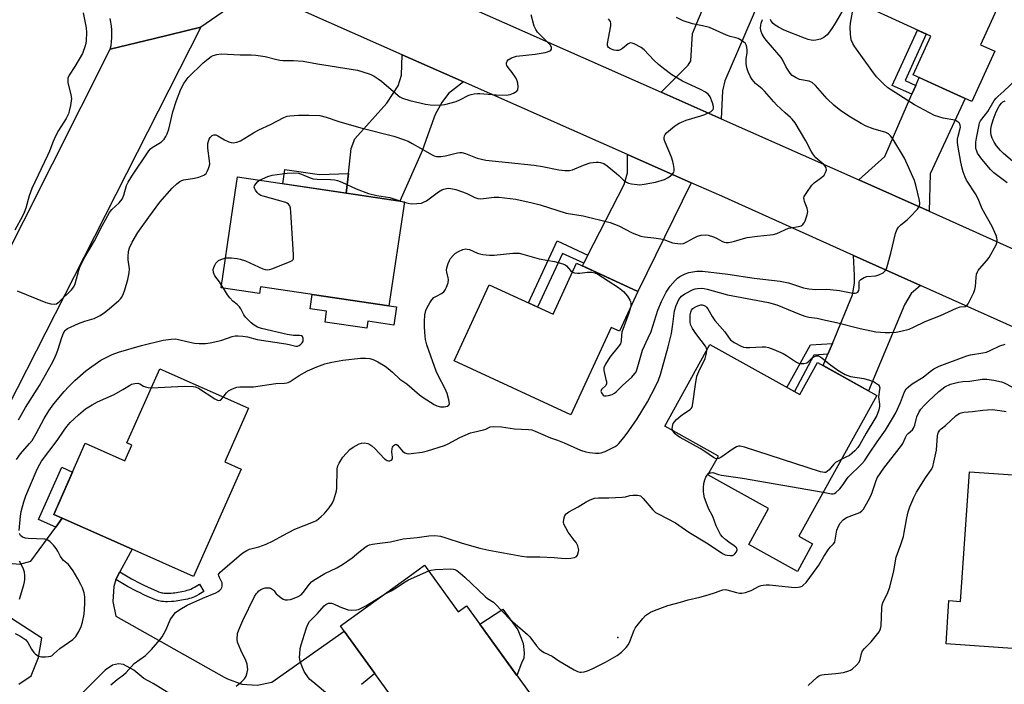
# Model space of a CAD drawing. Units: inches. Extents: x 1243765 to 1249765, y 517455 to 521455.
# Drawn here: x 1244243 to 1244605, y 520478 to 520723 of the extents above; entities that cross this region are included whole.
import ezdxf

# ---------------------------------------------------------------- set-up
doc = ezdxf.new("R2010")
doc.units = ezdxf.units.IN
doc.header["$MEASUREMENT"] = 0
for name, color, linetype in [('BLDG-Footprint', 5, 'Continuous'), ('CULTRL-Pad', 6, 'Continuous'), ('ELEV-Spot Elevation', 7, 'Continuous'), ('TRANS-Driveway', 251, 'Continuous'), ('TRANS-Non Street Sidewalk', 7, 'Continuous'), ('TRANS-Road', 130, 'Continuous'), ('Undefined', 1, 'Continuous')]:
    doc.layers.add(name, color=color, linetype=linetype)

msp = doc.modelspace()

# ---------------------------------------------------------------- linework, layer by layer
at = {"layer": 'BLDG-Footprint'}
for points, elevation in [([(1244567.42, 520758.33), (1244597.34, 520744.7), (1244602.3, 520755.56), (1244613.04, 520750.66), (1244596.03, 520713.33), (1244601.28, 520710.94), (1244592.85, 520692.45), (1244571.34, 520702.25), (1244577.81, 520716.46), (1244553.41, 520727.58)], 379.05), ([(1244384.28, 520655.66), (1244378.61, 520617.39), (1244331.36, 520624.39), (1244331, 520621.95), (1244316.93, 520624.03), (1244320.78, 520650), (1244322.96, 520664.74)], 374.08), ([(1244470.09, 520622.63), (1244463.34, 520608.02), (1244460.31, 520609.41), (1244445.48, 520577.32), (1244402.55, 520597.16), (1244415.48, 520625.15), (1244438.93, 520614.31), (1244447.58, 520633.03)], 376.52), ([(1244496.62, 520603.13), (1244529.64, 520584.79), (1244536.19, 520596.59), (1244557.98, 520584.49), (1244529.24, 520532.75), (1244534.36, 520529.9), (1244528.75, 520519.79), (1244510.87, 520529.71), (1244518.17, 520542.85), (1244495.85, 520555.24), (1244499.71, 520562.2), (1244479.98, 520573.17)], 380.09), ([(1244326.94, 520579.73), (1244318.21, 520560.07), (1244324.25, 520557.38), (1244306.72, 520517.91), (1244284.16, 520527.93), (1244258.48, 520539.33), (1244255.36, 520540.72), (1244266.98, 520566.88), (1244281.56, 520560.41), (1244284.14, 520566.2), (1244282.27, 520567.03), (1244294.35, 520594.21)], 376.97), ([(1244631.26, 520553.69), (1244626.91, 520490.15), (1244583.38, 520493.13), (1244584.47, 520509.05), (1244588.74, 520508.76), (1244592, 520556.38)], 385.6), ([(1244391.69, 520522.07), (1244404.09, 520504.91), (1244407.14, 520507.12), (1244432.81, 520471.61), (1244428.04, 520468.16), (1244418.5, 520461.26), (1244426.28, 520450.49), (1244409.62, 520438.45), (1244401.73, 520449.37), (1244398.77, 520447.23), (1244373.47, 520482.24), (1244362.17, 520497.87), (1244360.81, 520499.75), (1244386.98, 520518.67)], 382.56)]:
    msp.add_lwpolyline(points, close=True, dxfattribs=dict(at, elevation=elevation))
at = {"layer": 'CULTRL-Pad'}
for points in [[(1244381.33, 520616.99), (1244380.34, 520610.34), (1244370.81, 520611.76), (1244370.42, 520609.15), (1244355.11, 520611.41), (1244355.7, 520615.38), (1244349.61, 520616.28), (1244350.4, 520621.57), (1244378.61, 520617.39)], [(1244427.33, 520486.02), (1244425.66, 520481.5), (1244412.04, 520500.34), (1244420.41, 520505.94), (1244425.98, 520498.35), (1244427.24, 520495.29), (1244427.88, 520493.27), (1244428.27, 520489.84), (1244428.13, 520487.86)]]:
    msp.add_lwpolyline(points, close=True, dxfattribs=at)
at = {"layer": 'ELEV-Spot Elevation'}
msp.add_point((1244462.72, 520495.46, 381.85), dxfattribs=at)
at = {"layer": 'TRANS-Driveway'}
for points in [[(1244500.78, 520686.12), (1244478.66, 520695.95), (1244488.65, 520705.79), (1244489.59, 520707.37), (1244490.19, 520717.51), (1244494.4, 520727.45), (1244496.39, 520732.15), (1244497.94, 520735.83), (1244501.45, 520734.48), (1244503.7, 520740.32), (1244517.19, 520735.14), (1244502.13, 520700.12), (1244501.21, 520696.41)], [(1244406, 520699.68), (1244400.52, 520695.42), (1244398.02, 520692.15), (1244395.59, 520687.68), (1244393.45, 520681.9), (1244390.8, 520674.29), (1244382.66, 520655.9), (1244362.91, 520658.83), (1244363.72, 520666.06), (1244364.74, 520675.2), (1244366.07, 520678.72), (1244377.81, 520691.84), (1244382.04, 520698.21), (1244383.25, 520702.12), (1244383.44, 520709.66)], [(1244577.18, 520652.18), (1244551.28, 520663.69), (1244560.89, 520672.3), (1244570.81, 520695.13), (1244572.23, 520698.4), (1244573.48, 520701.28), (1244590.41, 520693.56), (1244577.52, 520665.95)], [(1244489.67, 520662.64), (1244470.09, 520622.63), (1244449.71, 520632.05), (1244450.21, 520633.02), (1244451.73, 520636), (1244465.01, 520661.99), (1244466.29, 520666.21), (1244466.35, 520672.96)], [(1244574.04, 520624.89), (1244570.59, 520621.88), (1244568.14, 520617.7), (1244554.94, 520586.18), (1244538.28, 520595.43), (1244540, 520599.59), (1244541.63, 520603.54), (1244549.05, 520621.49), (1244549.72, 520625.68), (1244549.74, 520628.48), (1244549.4, 520635.93)]]:
    msp.add_lwpolyline(points, close=True, dxfattribs=at)
for points in [[(1244238.76, 520522.84), (1244242.9, 520522.43), (1244246.9, 520523.58), (1244256.09, 520536.08), (1244258.48, 520539.33), (1244284.16, 520527.93), (1244279.72, 520519.65), (1244278.21, 520516.82), (1244277.47, 520514.27), (1244277.06, 520508.74), (1244278.21, 520503.32), (1244318.07, 520480.97), (1244319.25, 520480.29), (1244324.52, 520478.36), (1244330.12, 520477.96), (1244335.61, 520479.13), (1244362.17, 520497.87), (1244373.47, 520482.24), (1244368.51, 520478.28)], [(1244242.57, 520478.32), (1244247.04, 520481.4), (1244249.79, 520488.13), (1244251.03, 520495.3), (1244205.96, 520524.38)], [(1244311.91, 520466.18), (1244291.98, 520478.61), (1244288.54, 520480.47), (1244284.76, 520483.48), (1244281.02, 520485.6), (1244279.24, 520485.82), (1244276.94, 520485.32), (1244274.32, 520483.46), (1244263.24, 520472.51)]]:
    msp.add_lwpolyline(points, dxfattribs=at)
at = {"layer": 'TRANS-Non Street Sidewalk'}
for points in [[(1244572.23, 520698.4), (1244570.81, 520695.13), (1244563.64, 520698.4), (1244572.89, 520718.7), (1244576.1, 520717.24), (1244568.33, 520700.18)], [(1244363.72, 520666.06), (1244362.91, 520658.83), (1244339.6, 520662.28), (1244340.37, 520667.5), (1244353.04, 520665.62)], [(1244451.73, 520636), (1244450.21, 520633.02), (1244442.37, 520636.65), (1244433.26, 520616.93), (1244429.91, 520618.48), (1244440.42, 520641.23)], [(1244540, 520599.59), (1244534.81, 520599.28), (1244527.7, 520585.87), (1244524.9, 520587.43), (1244533.59, 520603.07), (1244541.63, 520603.54)], [(1244258.48, 520539.33), (1244256.09, 520536.08), (1244249.83, 520538.86), (1244258.35, 520558.05), (1244262.28, 520556.3), (1244255.36, 520540.72)], [(1244278.21, 520516.82), (1244279.72, 520519.65), (1244283.97, 520517.09), (1244287.32, 520515.32), (1244288.53, 520514.7), (1244289.86, 520514.06), (1244291.13, 520513.51), (1244293.14, 520512.62), (1244293.91, 520512.31), (1244294.75, 520512.02), (1244295.14, 520511.92), (1244295.42, 520511.87), (1244295.96, 520511.81), (1244296.55, 520511.78), (1244297.18, 520511.78), (1244298.49, 520511.82), (1244299.24, 520511.89), (1244299.94, 520511.97), (1244300.48, 520512.06), (1244302.5, 520512.41), (1244303.81, 520512.69), (1244304.45, 520512.85), (1244304.95, 520513), (1244305.42, 520513.17), (1244305.77, 520513.31), (1244306.44, 520513.64), (1244307.13, 520514.02), (1244309.01, 520515.12), (1244310.61, 520512.41), (1244308.69, 520511.27), (1244307.88, 520510.83), (1244307.07, 520510.44), (1244306.56, 520510.22), (1244305.93, 520510), (1244305.29, 520509.81), (1244304.53, 520509.61), (1244303.1, 520509.31), (1244301, 520508.94), (1244300.37, 520508.84), (1244299.55, 520508.75), (1244298.68, 520508.68), (1244297.22, 520508.62), (1244296.45, 520508.63), (1244295.71, 520508.67), (1244294.98, 520508.75), (1244294.48, 520508.84), (1244293.85, 520508.99), (1244292.79, 520509.36), (1244291.9, 520509.72), (1244289.87, 520510.62), (1244288.55, 520511.19), (1244287.13, 520511.87), (1244285.86, 520512.52), (1244282.52, 520514.29)]]:
    msp.add_lwpolyline(points, close=True, dxfattribs=at)
at = {"layer": 'TRANS-Road'}
msp.add_lwpolyline([(1244364.23, 520746.79), (1244385.97, 520737.13), (1244478.66, 520695.95), (1244500.78, 520686.12), (1244551.28, 520663.69), (1244577.18, 520652.18), (1244646.05, 520621.18), (1244670.15, 520610.33), (1244681, 520605.45), (1244675.36, 520592.91), (1244670.33, 520581.74), (1244574.04, 520624.89), (1244549.4, 520635.93), (1244500.98, 520657.63), (1244489.67, 520662.64), (1244466.35, 520672.96), (1244406, 520699.68), (1244383.44, 520709.66), (1244338.38, 520729.61), (1244343.43, 520740.98), (1244349.02, 520753.54)], close=True, dxfattribs=at)
msp.add_lwpolyline([(1244323.13, 520729.25), (1244309.41, 520719.84), (1244292.41, 520715.67), (1244276.16, 520711.69), (1244276.44, 520713.09), (1244276.63, 520714.5), (1244276.74, 520715.92), (1244276.78, 520717.34), (1244276.73, 520718.76), (1244276.61, 520720.18), (1244276.4, 520721.59), (1244276.12, 520722.99)], dxfattribs=at)
msp.add_polyline3d([(1244233.55, 520627.45, 0), (1244276.16, 520711.69, 0), (1244292.41, 520715.67, 0), (1244309.41, 520719.84, 0), (1244266.38, 520635.15, 0), (1244224.24, 520552.62, 0)], dxfattribs=at)
at = {"layer": 'Undefined'}
for p, q in [((1244382.97, 520655.85, 374), (1244384.25, 520655.45, 374)), ((1244317.75, 520623.91, 374), (1244317.08, 520625.03, 374))]:
    msp.add_line(p, q, dxfattribs=at)
for points, elevation in [([(1244266.17, 520725.11), (1244267.33, 520719.57), (1244267.38, 520717.84), (1244267.24, 520714.96), (1244267.13, 520713.82), (1244266.94, 520712.97), (1244265.91, 520710.18), (1244263.14, 520705.29), (1244261.01, 520702.1), (1244260.58, 520701.08), (1244260.5, 520700.32), (1244260.56, 520699.5), (1244261.66, 520694.98), (1244261.87, 520693.57), (1244261.82, 520692.7), (1244261.52, 520690.95), (1244261.09, 520688.92), (1244260.78, 520687.91), (1244259.95, 520686.29), (1244257.17, 520681.81), (1244256.05, 520679.72), (1244255.17, 520677.82), (1244253.81, 520674.19), (1244253.14, 520672.62), (1244247.36, 520660.54), (1244246.29, 520657.83), (1244245.06, 520653.28), (1244244.53, 520651.65), (1244243.88, 520650.34), (1244241.09, 520645.21)], 370), ([(1244241.93, 520622.85), (1244252.42, 520618.59), (1244254.34, 520618.07), (1244255.68, 520617.94), (1244256.35, 520618.13), (1244257.38, 520618.86), (1244261.91, 520623.21), (1244262.72, 520624.31), (1244263.26, 520625.43), (1244264.57, 520630.48), (1244264.96, 520631.54), (1244265.77, 520633.34), (1244266.46, 520634.62), (1244270.35, 520641.23), (1244273.15, 520646.82), (1244275.82, 520651.64), (1244276.68, 520652.77), (1244279.37, 520655.3), (1244280.5, 520656.63), (1244281.11, 520658), (1244282.17, 520661.59), (1244282.79, 520662.88), (1244284.14, 520665.08), (1244290.39, 520674.4), (1244290.95, 520675.05), (1244291.56, 520675.56), (1244294.01, 520676.99), (1244294.93, 520677.64), (1244295.92, 520678.69), (1244296.58, 520679.61), (1244297.07, 520680.65), (1244297.63, 520682.29), (1244299.17, 520688.71), (1244300.48, 520692.8), (1244302.14, 520697), (1244303.19, 520699.1), (1244304.02, 520700.33), (1244304.79, 520701.24), (1244310.34, 520706.71), (1244312.13, 520708.17), (1244313.29, 520708.97), (1244314.03, 520709.36), (1244315.36, 520709.76), (1244316.98, 520709.94), (1244323.96, 520709.67), (1244327.97, 520709.62), (1244329.7, 520709.49), (1244333.14, 520709.04), (1244336.86, 520708.06), (1244338.55, 520707.69), (1244339.71, 520707.6), (1244343.56, 520707.58), (1244347.11, 520707.32), (1244352.3, 520706.32), (1244367.1, 520703.98), (1244371.39, 520702.69), (1244372.2, 520702.34), (1244373.21, 520701.76), (1244374.67, 520700.8), (1244375.83, 520699.92), (1244381.96, 520694.67), (1244382.63, 520694.21), (1244383.55, 520693.73), (1244386.25, 520692.85), (1244392.02, 520691.46), (1244393.78, 520691.29), (1244397.34, 520691.19), (1244399.09, 520691.38), (1244403.32, 520692.49), (1244404.65, 520693.04), (1244407.96, 520694.76), (1244408.79, 520695.03), (1244409.96, 520695.28), (1244411.14, 520695.42), (1244412.03, 520695.41), (1244418.03, 520694.9), (1244421.75, 520694.81), (1244423.15, 520695), (1244424.44, 520695.52), (1244425.58, 520696.23), (1244425.98, 520696.82), (1244426.08, 520697.85), (1244425.94, 520699.25), (1244425.73, 520700.07), (1244425.2, 520701.12), (1244423.85, 520703.1), (1244422.41, 520704.98), (1244421.99, 520705.69), (1244421.86, 520706.15), (1244421.87, 520706.64), (1244422.1, 520707.35), (1244422.38, 520707.76), (1244422.99, 520708.22), (1244423.71, 520708.57), (1244424.75, 520708.95), (1244425.55, 520709.14), (1244432.33, 520709.92), (1244436.07, 520710.49), (1244436.93, 520710.73), (1244437.72, 520711.06), (1244438.14, 520711.36), (1244438.37, 520711.73), (1244438.4, 520712.36), (1244437.93, 520713.17), (1244437.18, 520713.99), (1244433.78, 520717.29), (1244433.19, 520717.95), (1244432.55, 520718.89), (1244431.97, 520720.18), (1244430.88, 520724.34)], 370), ([(1244276.39, 520478.15), (1244278.64, 520480.04), (1244280.98, 520481.72), (1244282.06, 520482.65), (1244284.89, 520485.89), (1244289.06, 520488.87), (1244290.12, 520489.83), (1244291.34, 520491.1), (1244294.39, 520494.58), (1244295.27, 520495.71), (1244296.69, 520498.47), (1244298.18, 520501.95), (1244299.25, 520503.59), (1244300.14, 520504.65), (1244301.71, 520505.82), (1244304.37, 520507.44), (1244310.15, 520510.01), (1244315.01, 520511.97), (1244315.78, 520512.37), (1244316.42, 520512.86), (1244316.94, 520513.43), (1244317.16, 520513.88), (1244317.28, 520514.36), (1244317.32, 520515.12), (1244317.24, 520515.62), (1244317.06, 520516.11), (1244316.28, 520517.5), (1244316.02, 520518.18), (1244316, 520518.61), (1244316.19, 520519.05), (1244316.53, 520519.46), (1244317.38, 520520.25), (1244323.53, 520525.52), (1244324.91, 520526.56), (1244326.33, 520527.44), (1244327.32, 520527.91), (1244330.76, 520528.85), (1244333.48, 520529.83), (1244336.1, 520531.07), (1244339.58, 520532.99), (1244344.06, 520535.26), (1244350.92, 520538), (1244351.91, 520538.55), (1244352.84, 520539.2), (1244353.73, 520539.93), (1244354.78, 520540.96), (1244356.6, 520543.15), (1244357.73, 520544.76), (1244358.3, 520546.08), (1244359.13, 520548.57), (1244359.35, 520549.41), (1244359.46, 520550.24), (1244359.62, 520557.51), (1244359.85, 520558.58), (1244360.25, 520559.53), (1244361, 520560.83), (1244361.69, 520561.79), (1244364.23, 520564.6), (1244365.39, 520565.47), (1244367.71, 520566.7), (1244368.52, 520566.96), (1244369.57, 520567), (1244370.89, 520566.79), (1244371.63, 520566.47), (1244372.31, 520565.94), (1244373.39, 520564.92), (1244376.91, 520561.22), (1244377.54, 520560.76), (1244377.99, 520560.55), (1244378.46, 520560.45), (1244378.93, 520560.46), (1244379.53, 520560.67), (1244379.88, 520561.19), (1244379.92, 520561.79), (1244379.68, 520563.75), (1244379.75, 520564.94), (1244379.91, 520565.46), (1244380.17, 520565.87), (1244380.51, 520566.2), (1244380.89, 520566.42), (1244381.28, 520566.49), (1244381.79, 520566.24), (1244383.58, 520564.01), (1244384.44, 520563.38), (1244385.18, 520563.11), (1244385.97, 520563.01), (1244386.82, 520563.06), (1244390.79, 520563.67), (1244392.79, 520564.16), (1244399.07, 520566.05), (1244400.42, 520566.68), (1244404.63, 520568.98), (1244408.6, 520570.68), (1244409.66, 520570.98), (1244413.38, 520571.82), (1244414.16, 520572.11), (1244415.81, 520572.92), (1244417.15, 520573.06), (1244419.96, 520572.88), (1244424.77, 520572.18), (1244429.91, 520571.98), (1244431.08, 520571.77), (1244432.36, 520571.3), (1244437.97, 520568.82), (1244440.58, 520568), (1244443.07, 520567.02), (1244449, 520564.36), (1244450.95, 520563.76), (1244452.34, 520563.45), (1244454.49, 520563.2), (1244455.83, 520563.22), (1244456.62, 520563.33), (1244458.12, 520563.89), (1244461.78, 520565.68), (1244462.47, 520566.19), (1244463.07, 520566.78), (1244465.08, 520569.15), (1244466.8, 520571.42), (1244469.83, 520575.82), (1244473.6, 520582.06), (1244476.7, 520588.02), (1244477.66, 520590.06), (1244478.46, 520592.13), (1244481.22, 520602.28), (1244482.42, 520607.19), (1244483.01, 520610.65), (1244483.61, 520615.55), (1244484.21, 520617.5), (1244485.16, 520619.68), (1244485.64, 520620.38), (1244486.2, 520620.98), (1244487.35, 520621.79), (1244490.39, 520623.38), (1244491.18, 520623.67), (1244492, 520623.8), (1244493.39, 520623.83), (1244494.5, 520623.75), (1244495.63, 520623.49), (1244500.05, 520622.23), (1244503.06, 520621.49), (1244510.25, 520620.04), (1244518.08, 520618.66), (1244521.17, 520617.8), (1244529.56, 520614.27), (1244531.53, 520613.57), (1244532.98, 520613.27), (1244535.97, 520612.83), (1244537.97, 520612.42), (1244543.08, 520611.26), (1244551.8, 520609.08), (1244555.86, 520608.15), (1244557.6, 520607.86), (1244561.02, 520607.62), (1244562.73, 520607.56), (1244565, 520607.71), (1244566.72, 520608.03), (1244569.85, 520608.81), (1244571.49, 520609.49), (1244575.77, 520611.57), (1244581.35, 520613.83), (1244587.22, 520616.54), (1244588.59, 520616.98), (1244590.39, 520617.19), (1244590.99, 520617.53), (1244591.48, 520618.16), (1244592.02, 520619.16), (1244593.56, 520622.32), (1244593.99, 520623.39), (1244594.21, 520624.49), (1244594.43, 520627.86), (1244594.65, 520629.02), (1244594.92, 520629.86), (1244595.18, 520630.36), (1244595.69, 520631.03), (1244598.4, 520634.01), (1244599.26, 520635.16), (1244601.79, 520639.8), (1244602.17, 520640.87), (1244602.21, 520641.64), (1244602.11, 520642.41), (1244601.87, 520643.2), (1244600.29, 520646.59), (1244596.73, 520653.08), (1244595.45, 520656.09), (1244594.44, 520658.18), (1244590.88, 520663.55), (1244590.41, 520664.64), (1244589.71, 520666.6), (1244589.32, 520667.98), (1244588.88, 520670.13), (1244587.87, 520675.7), (1244587.64, 520677.47), (1244587.66, 520678.63), (1244587.82, 520679.77), (1244588.67, 520683.03), (1244588.64, 520683.76), (1244588.49, 520684.2), (1244588.19, 520684.6), (1244587.81, 520684.94), (1244587.14, 520685.36), (1244586.63, 520685.57), (1244582.36, 520686.37), (1244580.71, 520686.82), (1244579.09, 520687.37), (1244571.79, 520691.3), (1244562.03, 520697.48), (1244560.49, 520698.85), (1244557.8, 520701.57), (1244556.08, 520703.82), (1244549.91, 520712.57), (1244549.15, 520713.83), (1244548.56, 520715.18), (1244548.25, 520717.19), (1244548.12, 520719.82), (1244548.3, 520721.29), (1244549.27, 520726.63)], 378), ([(1244546.4, 520727.73), (1244542.89, 520721.62), (1244541.7, 520719.68), (1244540.6, 520718.03), (1244539.7, 520717), (1244538.46, 520715.98), (1244537.2, 520715.36), (1244535.49, 520714.97), (1244534.62, 520714.91), (1244533.79, 520714.98), (1244532.72, 520715.23), (1244531.32, 520715.72), (1244523.84, 520718.7), (1244521.82, 520719.75), (1244520.61, 520720.49), (1244519.79, 520721.2), (1244519.14, 520722.01), (1244518.84, 520722.67)], 378), ([(1244242.47, 520575.46), (1244244.95, 520579.98), (1244250.11, 520588.15), (1244254.53, 520595.9), (1244255.51, 520597.73), (1244256.28, 520599.51), (1244256.85, 520601.11), (1244258.29, 520605.79), (1244258.98, 520607.37), (1244259.57, 520608.31), (1244259.99, 520608.7), (1244260.46, 520609), (1244264.48, 520610.93), (1244266.83, 520611.81), (1244270.19, 520612.74), (1244272.41, 520613.85), (1244274, 520614.92), (1244275.75, 520616.31), (1244279.26, 520619.35), (1244279.88, 520619.95), (1244280.41, 520620.62), (1244281.08, 520621.92), (1244281.57, 520623.31), (1244282.6, 520627.04), (1244283.16, 520629.55), (1244283.23, 520630.98), (1244282.76, 520634.24), (1244282.68, 520635.41), (1244282.85, 520637.38), (1244283.18, 520638.75), (1244284.22, 520640.83), (1244286.28, 520644.36), (1244290.3, 520649.97), (1244294.38, 520655.45), (1244298.89, 520660.64), (1244300.62, 520662.26), (1244301.78, 520663.14), (1244302.43, 520663.45), (1244303.21, 520663.68), (1244307.12, 520664.33), (1244308.72, 520664.72), (1244310.52, 520665.39), (1244310.97, 520665.65), (1244311.36, 520666.01), (1244311.81, 520666.73), (1244312.29, 520667.81), (1244312.57, 520668.65), (1244312.71, 520669.5), (1244312.65, 520670.66), (1244312, 520675.36), (1244311.99, 520676.23), (1244312.08, 520677.05), (1244312.25, 520677.85), (1244312.51, 520678.62), (1244312.93, 520679.29), (1244313.64, 520680.01), (1244314.26, 520680.29), (1244314.96, 520680.19), (1244315.67, 520679.85), (1244318.14, 520678.41), (1244319.75, 520677.64), (1244320.57, 520677.36), (1244321.37, 520677.29), (1244322.67, 520677.5), (1244323.97, 520678.03), (1244328.77, 520680.94), (1244330.81, 520682.05), (1244335.02, 520684.05), (1244340, 520686.6), (1244341.15, 520687.03), (1244342.17, 520687.27), (1244345.36, 520687.49), (1244349.13, 520687.5), (1244353.16, 520687.28), (1244355.58, 520686.78), (1244360.22, 520685.19), (1244368.22, 520682.81), (1244380.4, 520679.71), (1244384.29, 520678.42), (1244385.65, 520677.89), (1244387.19, 520677.1), (1244390.22, 520675.38), (1244394.19, 520672.95), (1244395.23, 520672.5), (1244396.05, 520672.32), (1244397.69, 520672.3), (1244399.35, 520672.47), (1244403.75, 520673.6), (1244404.61, 520673.73), (1244405.43, 520673.7), (1244406.76, 520673.37), (1244411.02, 520671.71), (1244414.2, 520670.98), (1244422.55, 520670.01), (1244432.01, 520669.14), (1244435.09, 520668.62), (1244441.06, 520667.39), (1244443.29, 520667.1), (1244444.93, 520667.18), (1244446.02, 520667.39), (1244450.14, 520669.09), (1244452.62, 520669.88), (1244454.81, 520670.17), (1244455.63, 520670.18), (1244456.39, 520670.07), (1244457.58, 520669.66), (1244458.8, 520668.86), (1244462.28, 520666.08), (1244463.16, 520665.3), (1244464.84, 520663.61), (1244465.93, 520662.81), (1244466.71, 520662.52), (1244467.82, 520662.27), (1244469.8, 520661.95), (1244470.87, 520661.88), (1244472.44, 520662.06), (1244476.53, 520662.82), (1244479.91, 520663.87), (1244480.98, 520664.37), (1244481.95, 520665.06), (1244482.82, 520665.82), (1244483.28, 520666.49), (1244483.4, 520667), (1244483.4, 520667.83), (1244483.23, 520669.29), (1244483, 520670.44), (1244482.41, 520672.08), (1244480.15, 520677.48), (1244479.82, 520678.57), (1244479.77, 520679.11), (1244479.9, 520679.88), (1244480.14, 520680.35), (1244480.68, 520680.99), (1244483.55, 520683.47), (1244484.26, 520683.95), (1244485.26, 520684.47), (1244487.86, 520685.59), (1244493.29, 520687.17), (1244494.68, 520687.69), (1244497.06, 520688.82), (1244497.48, 520689.15), (1244497.76, 520689.56), (1244497.88, 520690.07), (1244497.89, 520690.62), (1244497.57, 520691.99), (1244496.74, 520694.14), (1244496.45, 520694.62), (1244495.93, 520695.18), (1244494.97, 520695.85), (1244493.14, 520696.87), (1244486.52, 520699.9), (1244482.56, 520702.25), (1244479.48, 520704.56), (1244477.67, 520706.08), (1244475.97, 520707.69), (1244472.39, 520711.5), (1244471.27, 520712.37), (1244468.73, 520713.63), (1244467.97, 520713.91), (1244467.48, 520713.99), (1244467.02, 520713.92), (1244466.58, 520713.69), (1244464.43, 520711.94), (1244463.75, 520711.53), (1244463.04, 520711.26), (1244462.25, 520711.23), (1244461.41, 520711.4), (1244460.05, 520711.89), (1244459.37, 520712.32), (1244459.11, 520712.64), (1244458.94, 520713.02), (1244458.9, 520713.8), (1244460.14, 520720.3), (1244460.2, 520721.12), (1244460.04, 520721.87), (1244459.31, 520722.92)], 372), ([(1244384.25, 520655.45), (1244385.67, 520655.06), (1244386.79, 520654.91), (1244388.83, 520654.94), (1244390.54, 520655.17), (1244391.59, 520655.57), (1244392.35, 520656), (1244396.81, 520659.26), (1244397.99, 520660), (1244398.72, 520660.29), (1244399.73, 520660.54), (1244400.53, 520660.58), (1244401.34, 520660.51), (1244403.24, 520660.15), (1244405.69, 520659.33), (1244407.28, 520658.65), (1244410.15, 520657.17), (1244411.23, 520656.78), (1244412.34, 520656.72), (1244417.23, 520657.29), (1244418.95, 520657.28), (1244425.28, 520656.62), (1244431.3, 520655.27), (1244434.17, 520654.5), (1244443.79, 520651.42), (1244449.99, 520650.48), (1244459.87, 520648.04), (1244463.05, 520646.77), (1244468.05, 520644.16), (1244471.19, 520642.99), (1244472.58, 520642.71), (1244476.01, 520642.36), (1244478.5, 520642.01), (1244479.6, 520641.71), (1244482.88, 520640.6), (1244483.72, 520640.4), (1244485.73, 520640.21), (1244486.83, 520640.34), (1244488.07, 520640.85), (1244490.82, 520642.37), (1244492.08, 520642.94), (1244493.38, 520643.36), (1244494.84, 520643.53), (1244495.98, 520643.39), (1244497.88, 520642.74), (1244499.2, 520642.16), (1244501.01, 520641.14), (1244501.79, 520640.8), (1244502.58, 520640.62), (1244503.38, 520640.61), (1244505.27, 520640.98), (1244508.92, 520642.17), (1244510.34, 520642.54), (1244514.08, 520643), (1244518.72, 520643.44), (1244519.86, 520643.62), (1244521.17, 520644.03), (1244525.54, 520645.89), (1244526.37, 520646.09), (1244529.17, 520646.49), (1244530.15, 520646.84), (1244530.79, 520647.22), (1244531.28, 520647.83), (1244531.62, 520648.61), (1244532.31, 520650.87), (1244532.53, 520652.01), (1244532.52, 520652.54), (1244532.37, 520653.3), (1244531.41, 520655.73), (1244531.18, 520656.52), (1244531.15, 520657.04), (1244531.28, 520657.55), (1244532.16, 520659.06), (1244534.1, 520661.72), (1244534.96, 520662.53), (1244537.6, 520664.49), (1244538.56, 520665.42), (1244539.11, 520666.34), (1244539.41, 520667.33), (1244539.34, 520668.07), (1244538.92, 520668.77), (1244538.41, 520669.31), (1244535.58, 520671.83), (1244534.48, 520673.2), (1244533.87, 520674.22), (1244531.84, 520678.07), (1244527.88, 520684.6), (1244526.88, 520686.02), (1244526.27, 520686.63), (1244524.25, 520688.29), (1244521.06, 520691.25), (1244520.07, 520692.31), (1244516.64, 520696.32), (1244515.81, 520697.1), (1244513.35, 520699.14), (1244512.12, 520700.55), (1244511.55, 520701.55), (1244510.71, 520703.39), (1244510.33, 520704.47), (1244510.05, 520705.57), (1244509.91, 520706.41), (1244509.88, 520707.2), (1244509.97, 520708.24), (1244510.33, 520710.27), (1244510.31, 520711.4), (1244510.13, 520712.5), (1244509.9, 520713.28), (1244509.66, 520713.75), (1244509.1, 520714.33), (1244508.18, 520714.96), (1244506.93, 520715.63), (1244506.15, 520715.9), (1244504.02, 520716.39), (1244502.65, 520716.85), (1244496.45, 520719.67), (1244493.85, 520720.31), (1244490.15, 520720.98), (1244486.7, 520722.12), (1244484.35, 520723.31)], 374), ([(1244467.4, 520616.8), (1244466.74, 520614.66), (1244464.27, 520607.75), (1244464.05, 520606.63), (1244463.96, 520604.47), (1244463.69, 520603.46), (1244462.92, 520602.29), (1244459.81, 520598.48), (1244458.23, 520595.95), (1244457.64, 520594.65), (1244457.57, 520594.13), (1244457.62, 520593.6), (1244458.39, 520590.35), (1244458.52, 520589.54), (1244458.54, 520588.76), (1244458.29, 520588.09), (1244456.78, 520586.63), (1244456.59, 520586.29), (1244456.55, 520585.89), (1244456.69, 520585.43), (1244456.95, 520584.99), (1244457.29, 520584.6), (1244457.7, 520584.33), (1244458.46, 520584.26), (1244459.3, 520584.41), (1244460.7, 520584.84), (1244461.47, 520585.25), (1244462.15, 520585.8), (1244464.5, 520588.07), (1244467.94, 520591.2), (1244469.04, 520592.46), (1244469.43, 520593.16), (1244469.82, 520594.19), (1244471.87, 520601.15), (1244473.95, 520605.57), (1244474.97, 520607.95), (1244477.41, 520615.83), (1244478.74, 520619.04), (1244480.46, 520622.35), (1244481.97, 520624.61), (1244483.76, 520626.71), (1244484.63, 520627.52), (1244485.56, 520628.18), (1244487.55, 520629.19), (1244488.86, 520629.66), (1244491.82, 520630.08), (1244493.01, 520630.13), (1244493.86, 520630.08), (1244503.15, 520629.01), (1244512.8, 520627.59), (1244522.37, 520626.47), (1244525.42, 520625.85), (1244531.04, 520624.02), (1244532.95, 520623.58), (1244535.56, 520623.35), (1244539.33, 520623.49), (1244540.77, 520623.44), (1244544.18, 520622.98), (1244549.13, 520622.09), (1244549.97, 520622.05), (1244550.44, 520622.15), (1244550.97, 520622.46), (1244551.31, 520623.01), (1244551.42, 520623.8), (1244551.46, 520626.06), (1244551.62, 520626.54), (1244552.12, 520627.1), (1244553.29, 520627.81), (1244554.33, 520628.2), (1244557.63, 520628.47), (1244558.73, 520628.72), (1244560.24, 520629.55), (1244561.07, 520630.3), (1244561.47, 520631.04), (1244562.01, 520632.73), (1244563.11, 520636.75), (1244564.83, 520643.94), (1244565.31, 520645.32), (1244565.96, 520646.29), (1244566.76, 520647.15), (1244569.09, 520648.94), (1244570.14, 520649.94), (1244572.87, 520652.93), (1244573.38, 520653.61), (1244573.63, 520654.09), (1244573.79, 520654.95), (1244573.66, 520656.07), (1244572.29, 520661.72), (1244571.74, 520663.39), (1244568.14, 520671.63), (1244563.84, 520678.77), (1244563.02, 520679.89), (1244562.21, 520680.58), (1244561.24, 520681.07), (1244556.55, 520682.39), (1244554.09, 520683.41), (1244552.25, 520684.35), (1244548.27, 520686.76), (1244546.55, 520687.84), (1244544.64, 520689.17), (1244543.47, 520690.05), (1244542.19, 520691.17), (1244539.69, 520693.49), (1244535.41, 520698.31), (1244534.18, 520699.46), (1244533.59, 520699.76), (1244533.03, 520699.93), (1244529.51, 520700.61), (1244528.25, 520701.17), (1244526.87, 520702.04), (1244526.09, 520702.88), (1244525.1, 520704.36), (1244524.53, 520705.39), (1244523.41, 520707.72), (1244522.81, 520708.67), (1244517.28, 520715.05), (1244516.57, 520715.96), (1244515.85, 520717.19), (1244515.41, 520718.23), (1244515.24, 520719.38), (1244515.28, 520720.54), (1244515.46, 520721.31), (1244515.91, 520722.57)], 376), ([(1244605.82, 520662.53), (1244600.96, 520666.28), (1244599.74, 520667.51), (1244596.56, 520671.29), (1244595, 520673.55), (1244594.67, 520674.24), (1244594.4, 520675.19), (1244594.33, 520676.06), (1244594.37, 520677.55), (1244594.53, 520679.01), (1244595.22, 520682.09), (1244595.54, 520683.96), (1244595.74, 520684.7), (1244596.06, 520685.39), (1244598.71, 520688.84), (1244601.08, 520692.79), (1244601.76, 520693.73), (1244602.38, 520694.33), (1244604.66, 520696.22), (1244611.37, 520702.69)], 380), ([(1244609.54, 520669.12), (1244604.54, 520673.31), (1244603.36, 520674.51), (1244601.97, 520676.2), (1244601.09, 520677.53), (1244600.37, 520679.02), (1244600.02, 520680.05), (1244599.86, 520681.16), (1244599.88, 520682.3), (1244600.12, 520683.71), (1244600.75, 520685.69), (1244601.88, 520688.74), (1244602.94, 520690.73), (1244603.74, 520691.82), (1244604.33, 520692.34), (1244605.07, 520692.78)], 382), ([(1244318.55, 520634.98), (1244319.55, 520635.06), (1244320.72, 520635), (1244322.76, 520634.81), (1244323.89, 520634.59), (1244325.81, 520633.87), (1244332.27, 520631.02), (1244333.08, 520630.72), (1244333.89, 520630.57), (1244334.7, 520630.69), (1244335.52, 520630.96), (1244342.06, 520633.54), (1244343.02, 520634.05), (1244343.36, 520634.4), (1244343.46, 520634.62), (1244343.56, 520635.12), (1244343.56, 520636.27), (1244342.53, 520651.85), (1244342.39, 520653.33), (1244342.15, 520654.14), (1244341.65, 520654.79), (1244341.21, 520655.12), (1244340.74, 520655.36), (1244332.33, 520657.69), (1244331.51, 520657.99), (1244330.8, 520658.43), (1244330.21, 520659.02), (1244329.55, 520659.9), (1244329.19, 520660.58), (1244329.11, 520661.04), (1244329.23, 520661.51), (1244329.67, 520662.2), (1244330.45, 520663.07), (1244331.03, 520663.55)], 374), ([(1244331.03, 520663.55), (1244334.08, 520664.95), (1244335.69, 520665.37), (1244341.24, 520666.19), (1244343.58, 520666.22), (1244345.32, 520666.1), (1244346.44, 520665.8), (1244349.66, 520664.4), (1244350.74, 520664.08), (1244352.16, 520663.96), (1244357.08, 520663.82), (1244358.56, 520663.69), (1244359.71, 520663.48), (1244361.34, 520662.86), (1244366.51, 520660.42), (1244371.1, 520658.61), (1244374.13, 520657.92), (1244378.98, 520657.18), (1244382.97, 520655.85)], 374), ([(1244317.64, 520583.86), (1244318.83, 520585.4), (1244319.67, 520586.18), (1244321.15, 520586.91), (1244322.73, 520587.46), (1244323.78, 520587.61), (1244328.87, 520587.56), (1244336.99, 520588.79), (1244340.18, 520588.92), (1244341.03, 520589.03), (1244341.51, 520589.18), (1244342.26, 520589.57), (1244345.62, 520591.78), (1244348.72, 520593.47), (1244352.13, 520595.03), (1244355.09, 520596.12), (1244357.55, 520596.74), (1244361.68, 520597.38), (1244368.19, 520598.17), (1244370.09, 520598.21), (1244371.52, 520598.03), (1244373.06, 520597.52), (1244374.56, 520596.79), (1244377.22, 520595.16), (1244378.36, 520594.35), (1244379.95, 520593), (1244382.55, 520590.49), (1244385.12, 520588.7), (1244389.8, 520584.64), (1244391.24, 520583.64), (1244395.21, 520581.13), (1244396.25, 520580.59), (1244397.54, 520580.25), (1244398.9, 520580.23), (1244400.16, 520580.48), (1244400.67, 520580.86), (1244400.82, 520581.52), (1244400.63, 520582.88), (1244400.06, 520585.12), (1244399.32, 520586.86), (1244396.75, 520591.75), (1244396.02, 520593.34), (1244393.94, 520598.9), (1244392.53, 520603.07), (1244392.05, 520605.04), (1244391.86, 520606.18), (1244391.69, 520609.58), (1244391.7, 520611.63), (1244391.84, 520614.03), (1244392.17, 520615.73), (1244392.59, 520616.78), (1244393.58, 520618.49), (1244394.37, 520619.65), (1244395.13, 520620.43), (1244396.04, 520620.99), (1244397.96, 520621.96), (1244398.77, 520622.55), (1244399.24, 520623.22), (1244399.73, 520624.25), (1244400.33, 520625.86), (1244400.52, 520626.94), (1244400.41, 520627.67), (1244399.83, 520629.71), (1244399.79, 520630.52), (1244399.93, 520631.33), (1244400.39, 520632.96), (1244400.8, 520634.01), (1244401.25, 520634.75), (1244402.2, 520635.89), (1244403.07, 520636.7), (1244404.13, 520637.37), (1244405.73, 520638.06), (1244406.84, 520638.29), (1244407.41, 520638.26), (1244408.24, 520638.06), (1244411.18, 520636.79), (1244412, 520636.51), (1244413.16, 520636.29), (1244415.51, 520636.06), (1244417.26, 520636), (1244424.18, 520636.69), (1244425.36, 520636.75), (1244426.42, 520636.69), (1244427.85, 520636.35), (1244433.81, 520634.64), (1244439.41, 520633.63), (1244442.56, 520632.79), (1244443.35, 520632.45), (1244443.82, 520632.13), (1244445.39, 520630.39), (1244446.09, 520629.8)], 376), ([(1244317.08, 520625.03), (1244316.34, 520626.17), (1244314.65, 520628.42), (1244314.15, 520629.69), (1244314.03, 520630.73), (1244314.23, 520631.53), (1244314.59, 520632.31), (1244315.02, 520633.04), (1244315.55, 520633.68), (1244316, 520634.01), (1244316.77, 520634.4), (1244317.85, 520634.81), (1244318.55, 520634.98)], 374), ([(1244446.09, 520629.8), (1244446.85, 520629.5), (1244447.96, 520629.38), (1244448.83, 520629.42), (1244451.48, 520629.79), (1244453.22, 520629.77), (1244454.34, 520629.57), (1244455.38, 520629.07), (1244462.97, 520624.13), (1244464.88, 520622.65), (1244466.31, 520620.89), (1244467.2, 520619.46), (1244467.37, 520618.96), (1244467.49, 520618.2), (1244467.49, 520617.43), (1244467.4, 520616.8)], 376), ([(1244241.72, 520560.9), (1244243.14, 520563), (1244246.52, 520566.85), (1244247.39, 520567.94), (1244248.91, 520570.42), (1244251.82, 520576.02), (1244253.56, 520578.78), (1244255.46, 520581.39), (1244259.21, 520585.9), (1244260.94, 520587.79), (1244263.13, 520589.96), (1244267.13, 520593.47), (1244268.48, 520594.52), (1244271.42, 520596.57), (1244272.67, 520597.37), (1244273.97, 520598.08), (1244276.9, 520599.52), (1244279.14, 520600.31), (1244287.69, 520602.85), (1244295.64, 520604.8), (1244298.5, 520605.18), (1244300.17, 520605.23), (1244301.21, 520605.06), (1244304.36, 520604.22), (1244307.16, 520603.7), (1244308.85, 520603.56), (1244311.11, 520603.59), (1244312.9, 520603.78), (1244315.73, 520604.35), (1244317.12, 520604.73), (1244320.92, 520606.08), (1244322.05, 520606.32), (1244323.19, 520606.38), (1244324.91, 520606.24), (1244326.63, 520606), (1244330.2, 520605.03), (1244340.71, 520603.44), (1244341.87, 520603.22), (1244344.36, 520602.56), (1244344.95, 520602.59), (1244345.63, 520602.85), (1244346.24, 520603.25), (1244346.75, 520603.75), (1244347.02, 520604.42), (1244347.06, 520605.5), (1244346.8, 520606.14), (1244346.45, 520606.36), (1244345.72, 520606.46), (1244343.48, 520606.45), (1244341.15, 520606.87), (1244331.7, 520609.04), (1244330.31, 520609.56), (1244329.02, 520610.24), (1244327.92, 520611.15), (1244325.91, 520613.19), (1244325.27, 520614.11), (1244324.12, 520616.34), (1244323.68, 520617.04), (1244322.86, 520617.88), (1244321.22, 520619.1), (1244320.09, 520620.29), (1244319.25, 520621.42), (1244317.75, 520623.91)], 374), ([(1244495.47, 520601.07), (1244495.32, 520601.79), (1244494.92, 520602.53), (1244491.44, 520607.16), (1244490.14, 520609.03), (1244489.53, 520610.26), (1244489.33, 520611.22), (1244489.28, 520612.6), (1244489.35, 520614.03), (1244489.55, 520615.09), (1244489.83, 520615.77), (1244490.36, 520616.43), (1244491.05, 520616.93), (1244492.12, 520617.44), (1244493.22, 520617.76), (1244493.76, 520617.77), (1244494.5, 520617.57), (1244494.95, 520617.32), (1244495.35, 520616.95), (1244495.86, 520616.26), (1244497.45, 520613.42), (1244498.38, 520611.97), (1244502.1, 520607.81), (1244503.7, 520605.5), (1244504.2, 520604.9), (1244505.56, 520603.89), (1244508.1, 520602.54), (1244508.89, 520602.25), (1244509.97, 520602.09), (1244511.11, 520602.09), (1244515.85, 520602.38), (1244517.01, 520602.27), (1244518.15, 520602.02), (1244520.07, 520601.33), (1244523.56, 520599.86), (1244524.8, 520599.13), (1244528.36, 520596.7), (1244529.12, 520596.35), (1244529.67, 520596.24), (1244531.11, 520596.23), (1244532.19, 520596.49), (1244532.86, 520596.96), (1244534.32, 520598.34), (1244534.95, 520598.77), (1244535.61, 520599.02), (1244536.08, 520599.04), (1244536.54, 520598.97), (1244537.02, 520598.79), (1244537.73, 520598.32), (1244540.46, 520596.08), (1244543.56, 520593.74), (1244544.78, 520592.97), (1244546.27, 520592.17), (1244547.29, 520591.74), (1244548.29, 520591.45), (1244553.15, 520590.72), (1244555.31, 520590.12), (1244556.75, 520589.53), (1244558.15, 520588.66), (1244558.54, 520588.32), (1244558.83, 520587.93), (1244559, 520587.31), (1244558.99, 520586.6), (1244558.65, 520584.75), (1244558.59, 520583.95), (1244558.94, 520581.2), (1244558.97, 520580.45), (1244558.73, 520579.18), (1244557.9, 520577.13), (1244557.21, 520575.86), (1244553.99, 520570.61), (1244551.75, 520566.45), (1244551, 520565.3), (1244549.81, 520564.09), (1244547.86, 520562.44), (1244546.61, 520561.73), (1244544.89, 520560.92)], 380), ([(1244538.22, 520548.92), (1244541.34, 520548.28), (1244541.96, 520548.29), (1244542.38, 520548.44), (1244542.9, 520548.76), (1244544.32, 520550.16), (1244545.61, 520551.73), (1244546.75, 520553.56), (1244547.43, 520554.45), (1244552.47, 520559.35), (1244553.44, 520560.42), (1244555.21, 520563.26), (1244558.02, 520567.45), (1244561.08, 520571.66), (1244563.77, 520575.99), (1244564.9, 520578.04), (1244566.66, 520581.89), (1244568.08, 520585.74), (1244568.72, 520586.87), (1244569.56, 520587.66), (1244570.99, 520588.68), (1244575.04, 520591.14), (1244577.61, 520593.27), (1244578.91, 520594.24), (1244579.61, 520594.65), (1244580.86, 520595.2), (1244591.03, 520598.99), (1244592.38, 520599.32), (1244596.89, 520600.06), (1244598.31, 520600.4), (1244599.6, 520600.93), (1244603.15, 520602.67), (1244605.09, 520603.31)], 380), ([(1244482.97, 520571.5), (1244482.77, 520572.15), (1244482.78, 520572.99), (1244483.09, 520574.1), (1244483.55, 520574.81), (1244484.35, 520575.65), (1244485.88, 520577), (1244486.83, 520577.7), (1244489.31, 520579.28), (1244489.72, 520579.66), (1244490.01, 520580.1), (1244490.35, 520581.46), (1244491.24, 520588.49), (1244491.84, 520591.5), (1244492.5, 520593.23), (1244494.86, 520598.04), (1244495.37, 520599.95), (1244495.47, 520601.07)], 380), ([(1244393.23, 520519.94), (1244394.13, 520520.2), (1244395.67, 520520.43), (1244401.22, 520520.77), (1244402.35, 520520.67), (1244402.86, 520520.49), (1244403.59, 520520.09), (1244404.83, 520519.2), (1244406.54, 520517.71), (1244413.93, 520510.58), (1244414.86, 520509.86), (1244417.02, 520508.45), (1244417.66, 520507.92), (1244423.19, 520502.11), (1244429.56, 520496.58), (1244430.34, 520495.7), (1244432.86, 520492.41), (1244433.82, 520491.35), (1244434.65, 520490.6), (1244435.61, 520490.04), (1244438.66, 520488.59), (1244441.03, 520486.89), (1244446.64, 520483.66), (1244447.93, 520482.99), (1244448.73, 520482.75), (1244449.28, 520482.73), (1244450.41, 520482.91), (1244451.54, 520483.22), (1244453.33, 520484), (1244458.18, 520486.45), (1244462.45, 520488.9), (1244464.15, 520490.08), (1244465.78, 520491.78), (1244466.66, 520492.95), (1244467.14, 520493.97), (1244468.75, 520498.19), (1244469.13, 520498.92), (1244469.81, 520499.9), (1244471.9, 520502.44), (1244472.92, 520503.53), (1244474.69, 520504.76), (1244476.22, 520505.48), (1244481.13, 520507.26), (1244485.83, 520508.44), (1244488.62, 520509.35), (1244492.87, 520510.33), (1244495.92, 520511.17), (1244498.68, 520512), (1244500.57, 520512.79), (1244501.39, 520513.03), (1244502.22, 520513.09), (1244502.78, 520513.03), (1244506.38, 520512), (1244507.51, 520511.84), (1244508.37, 520511.83), (1244509.72, 520512.08), (1244511.03, 520512.48), (1244511.79, 520512.82), (1244514.65, 520514.39), (1244515.39, 520514.64), (1244516.2, 520514.78), (1244517.29, 520514.87), (1244518.46, 520514.83), (1244526.54, 520514), (1244527.93, 520513.93), (1244529.03, 520513.97), (1244529.72, 520514.11), (1244530.45, 520514.42), (1244530.92, 520514.72), (1244531.92, 520515.75), (1244536.07, 520521.18), (1244536.67, 520522.09), (1244538.47, 520525.25), (1244540.04, 520527.74), (1244540.75, 520528.67), (1244542.01, 520529.92), (1244542.46, 520530.53), (1244542.69, 520531.29), (1244542.95, 520533.53), (1244543.28, 520534.94), (1244543.8, 520536.42), (1244544.43, 520537.54), (1244545.62, 520538.71), (1244546.75, 520539.54), (1244547.81, 520540.02), (1244551.66, 520541.45), (1244552.48, 520541.99), (1244553.03, 520542.64), (1244554.79, 520545.69), (1244555.86, 520547.75), (1244556.42, 520549.2), (1244557.54, 520552.84), (1244558.11, 520554.12), (1244560.51, 520557.77), (1244567.07, 520566.1), (1244567.51, 520566.84), (1244568.45, 520569.02), (1244568.96, 520569.92), (1244569.49, 520570.51), (1244571.03, 520571.86), (1244571.46, 520572.43), (1244571.97, 520573.58), (1244572.39, 520575.61), (1244572.71, 520576.62), (1244573.44, 520578.16), (1244574.16, 520579.37), (1244575.48, 520580.94), (1244576.94, 520582.36), (1244580.8, 520585.92), (1244581.85, 520586.81), (1244582.98, 520587.61), (1244585.08, 520588.64), (1244587.92, 520589.38), (1244589.52, 520589.58), (1244592.14, 520589.76), (1244596.72, 520590.38), (1244598.37, 520590.39), (1244600.91, 520590.06), (1244603.74, 520589.47), (1244604.77, 520589.07), (1244607.84, 520587.47)], 382), ([(1244242.7, 520534.8), (1244243.1, 520540.11), (1244243.41, 520541.86), (1244244.35, 520545.3), (1244245.16, 520547.54), (1244248.92, 520556.53), (1244249.63, 520558.05), (1244250.85, 520560.27), (1244256.63, 520567.93), (1244259.16, 520571.68), (1244260.14, 520573), (1244261.42, 520574.5), (1244264.43, 520577.38), (1244267.07, 520579.55), (1244269.51, 520581.04), (1244271.52, 520582.13), (1244277.55, 520584.86), (1244280.81, 520586.64), (1244283.26, 520588.16), (1244284.02, 520588.55), (1244285.13, 520588.86), (1244286.25, 520588.92), (1244287, 520588.67), (1244288.35, 520587.87), (1244289.05, 520587.57), (1244290.11, 520587.33), (1244291.27, 520587.29)], 376), ([(1244291.27, 520587.29), (1244303.49, 520587.88), (1244306.69, 520587.76), (1244307.52, 520587.59), (1244308.56, 520587.1), (1244314.56, 520583.25), (1244315.55, 520582.73), (1244316.04, 520582.62), (1244316.6, 520582.77), (1244317, 520583.09), (1244317.64, 520583.86)], 376), ([(1244532.67, 520477.82), (1244535.96, 520480.88), (1244536.52, 520481.31), (1244537.19, 520481.67), (1244537.72, 520481.83), (1244538.55, 520481.95), (1244542.82, 520482.21), (1244545.74, 520482.68), (1244547.6, 520483.19), (1244548.31, 520483.52), (1244549.01, 520484), (1244550.52, 520485.32), (1244551.41, 520486.39), (1244551.8, 520487.45), (1244552.3, 520489.63), (1244552.74, 520490.61), (1244553.46, 520491.45), (1244555.89, 520493.85), (1244558.81, 520497.63), (1244559.3, 520498.66), (1244559.49, 520499.76), (1244559.82, 520506.42), (1244559.96, 520507.56), (1244560.32, 520508.56), (1244561.81, 520511.37), (1244562.72, 520513.98), (1244564.22, 520519.96), (1244565.11, 520525.05), (1244566.76, 520529.66), (1244567.72, 520532.63), (1244568.03, 520534.04), (1244568.96, 520539.5), (1244569.52, 520541.66), (1244570.12, 520543.48), (1244571.5, 520546.89), (1244572.5, 520548.93), (1244575.79, 520554.13), (1244577.91, 520557.17), (1244578.48, 520558.27), (1244578.93, 520559.96), (1244579.83, 520564.29), (1244580.22, 520569.57), (1244580.33, 520570.28), (1244580.58, 520570.97), (1244581.06, 520571.65), (1244581.66, 520572.24), (1244583.15, 520573.42), (1244587.04, 520577), (1244588.22, 520577.78), (1244588.93, 520578.03), (1244589.96, 520578.25), (1244593.15, 520578.58), (1244596.92, 520579.09), (1244600.35, 520579.29), (1244603.2, 520578.98), (1244605.46, 520578.55)], 384), ([(1244499.15, 520561.19), (1244498.62, 520561.31), (1244497.88, 520561.67), (1244494.69, 520563.87), (1244492.96, 520564.94), (1244485.67, 520569), (1244484.67, 520569.67), (1244483.82, 520570.37), (1244483.28, 520570.97), (1244482.97, 520571.5)], 380), ([(1244544.89, 520560.92), (1244543.47, 520560.23), (1244542.75, 520559.77), (1244542.12, 520559.18), (1244540.42, 520557.17), (1244539.83, 520556.58), (1244539.17, 520556.19), (1244538.68, 520556.13), (1244537.28, 520556.41), (1244509.36, 520565.42), (1244507.67, 520565.85), (1244507.13, 520565.85), (1244506.37, 520565.58), (1244505.15, 520564.81), (1244500.56, 520561.6), (1244499.81, 520561.25), (1244499.15, 520561.19)], 380), ([(1244322.43, 520477.64), (1244324.3, 520479.06), (1244325.56, 520480.26), (1244326.1, 520481.24), (1244326.53, 520482.61), (1244326.71, 520483.74), (1244326.65, 520484.57), (1244326.43, 520485.69), (1244326.03, 520487.06), (1244324.12, 520490.86), (1244322.93, 520493.83), (1244322.77, 520494.94), (1244322.95, 520496.94), (1244323.36, 520498.32), (1244324.88, 520501.78), (1244329.22, 520510.58), (1244329.78, 520511.51), (1244330.22, 520512.07), (1244330.81, 520512.59), (1244331.54, 520513.08), (1244332.31, 520513.47), (1244333.12, 520513.71), (1244333.96, 520513.79), (1244334.77, 520513.7), (1244335.29, 520513.48), (1244335.98, 520512.99), (1244336.38, 520512.59), (1244337.14, 520511.58), (1244337.74, 520511.01), (1244338.83, 520510.14), (1244339.76, 520509.59), (1244340.51, 520509.4), (1244341.3, 520509.37), (1244342.37, 520509.47), (1244343.17, 520509.68), (1244345.25, 520510.52), (1244346.33, 520511.21), (1244347.08, 520512.03), (1244349.35, 520515.12), (1244350.1, 520515.91), (1244350.94, 520516.61), (1244355.05, 520518.99), (1244359.41, 520521.05), (1244361.54, 520522.29), (1244365.03, 520524.77), (1244367.58, 520526.8), (1244369.68, 520528.62), (1244370.61, 520529.22), (1244371.41, 520529.52), (1244372.53, 520529.78), (1244374.25, 520530.06), (1244379.17, 520530.66), (1244383.86, 520531.73), (1244388.99, 520532.26), (1244393.3, 520532.84), (1244395.46, 520532.93), (1244397.58, 520532.69), (1244399.46, 520532.16), (1244405.46, 520530.13), (1244412.02, 520528.27), (1244415.35, 520527.54), (1244427.43, 520525.37), (1244429.29, 520525.19), (1244434.06, 520525.13), (1244439.38, 520524.95), (1244443.43, 520524.56), (1244445.41, 520524.67), (1244446.77, 520524.88), (1244447.43, 520525.2), (1244447.87, 520525.79), (1244448.29, 520527.08), (1244448.36, 520527.62), (1244448.32, 520528.15), (1244447.98, 520529.15), (1244447.37, 520530.37), (1244446.73, 520531.3), (1244444.46, 520534.24), (1244443.57, 520535.78), (1244442.95, 520537.11), (1244442.73, 520537.92), (1244442.83, 520538.99), (1244443.26, 520540.29), (1244443.7, 520540.95), (1244444.75, 520541.74), (1244448.17, 520543.52), (1244451.08, 520545.36), (1244452.63, 520546.07), (1244454.22, 520546.66), (1244455.62, 520546.87), (1244459.38, 520546.84), (1244464.37, 520547.08), (1244465.52, 520547.22), (1244467.17, 520547.66), (1244468.31, 520547.82), (1244470.03, 520547.84), (1244470.56, 520547.74), (1244471.04, 520547.53), (1244472.07, 520546.6), (1244475.65, 520542.42), (1244476.63, 520541.49), (1244477.8, 520540.79), (1244483.99, 520537.63), (1244488.86, 520534.26), (1244495.92, 520529.92), (1244501.18, 520526.41), (1244502.17, 520525.91), (1244502.98, 520525.7), (1244504.12, 520525.6), (1244504.93, 520525.69), (1244505.39, 520525.9), (1244505.77, 520526.21), (1244506.38, 520527.02), (1244506.58, 520527.67), (1244506.43, 520528.29), (1244506.18, 520528.67), (1244505.56, 520529.23), (1244503.51, 520530.49), (1244502.4, 520531.34), (1244501.17, 520532.49), (1244500.48, 520533.39), (1244498.88, 520536.55), (1244497.67, 520539.92), (1244496.13, 520542.89), (1244495.17, 520545.23), (1244494.62, 520546.82), (1244494.31, 520548.14), (1244494.18, 520549.2), (1244494.22, 520550.61), (1244494.38, 520552.04), (1244494.67, 520553.42), (1244495.07, 520554.48), (1244495.55, 520555.19), (1244496.11, 520555.71)], 380), ([(1244496.11, 520555.71), (1244496.86, 520556.06), (1244497.61, 520556.08), (1244499.78, 520555.41), (1244500.84, 520555.18), (1244508.55, 520554.05), (1244538.22, 520548.92)], 380), ([(1244241.19, 520497), (1244242.96, 520496.06), (1244245.09, 520494.6), (1244245.91, 520493.63), (1244247.15, 520491.26), (1244248.11, 520489.93), (1244248.71, 520489.39), (1244249.6, 520488.8), (1244250.32, 520488.49), (1244250.87, 520488.39), (1244252.29, 520488.39), (1244253.43, 520488.5), (1244254.25, 520488.69), (1244254.76, 520488.94), (1244255.46, 520489.45), (1244257.67, 520491.41), (1244262.38, 520494.79), (1244263.46, 520495.89), (1244264.55, 520497.65), (1244265.46, 520499.51), (1244265.97, 520501.18), (1244266.59, 520504.03), (1244266.82, 520507.86), (1244266.86, 520510.5), (1244266.6, 520511.86), (1244266, 520513.69), (1244265.38, 520515), (1244264.26, 520517.05), (1244262.52, 520520.03), (1244260.8, 520522.28), (1244260.22, 520522.86), (1244259, 520523.85), (1244258.49, 520524.38), (1244257.9, 520525.28), (1244256.88, 520527.28), (1244256.31, 520528.22), (1244255.3, 520529.49), (1244254.11, 520530.68), (1244253.21, 520531.3), (1244252.11, 520531.59), (1244246.01, 520531.86), (1244244.95, 520532), (1244243.84, 520532.38), (1244243.17, 520532.95), (1244242.83, 520533.66)], 376), ([(1244242.77, 520509.58), (1244244.38, 520514.8), (1244244.63, 520515.97), (1244244.71, 520516.85), (1244244.69, 520518.32), (1244244.57, 520519.49), (1244244.24, 520520.58), (1244243.41, 520522.39), (1244242.76, 520523.56)], 374), ([(1244377.19, 520511.59), (1244379.42, 520512.7), (1244380.7, 520513.43), (1244384.54, 520516), (1244385.75, 520516.72), (1244393.23, 520519.94)], 382), ([(1244356.87, 520473.99), (1244350.58, 520479.17), (1244349.53, 520480.1), (1244348.97, 520480.71), (1244347.46, 520483.04), (1244346.56, 520485.06), (1244346.11, 520486.36), (1244345.85, 520487.42), (1244345.75, 520488.23), (1244345.79, 520489.38), (1244346.01, 520491.4), (1244346.32, 520492.79), (1244348.11, 520498.74), (1244348.7, 520500.07), (1244349.44, 520501.35), (1244349.97, 520502.05), (1244352.33, 520504.35), (1244354.84, 520507.09), (1244355.45, 520507.63), (1244355.91, 520507.91), (1244356.41, 520508.09), (1244356.94, 520508.17), (1244357.47, 520508.12), (1244358.26, 520507.85), (1244360.52, 520506.77), (1244363.6, 520505.71), (1244364.97, 520505.53), (1244366.65, 520505.66), (1244367.42, 520505.84), (1244368.12, 520506.12), (1244370.11, 520507.18), (1244373.94, 520509.41), (1244377.19, 520511.59)], 382)]:
    msp.add_lwpolyline(points, dxfattribs=dict(at, elevation=elevation))

doc.saveas('drawing.dxf')
